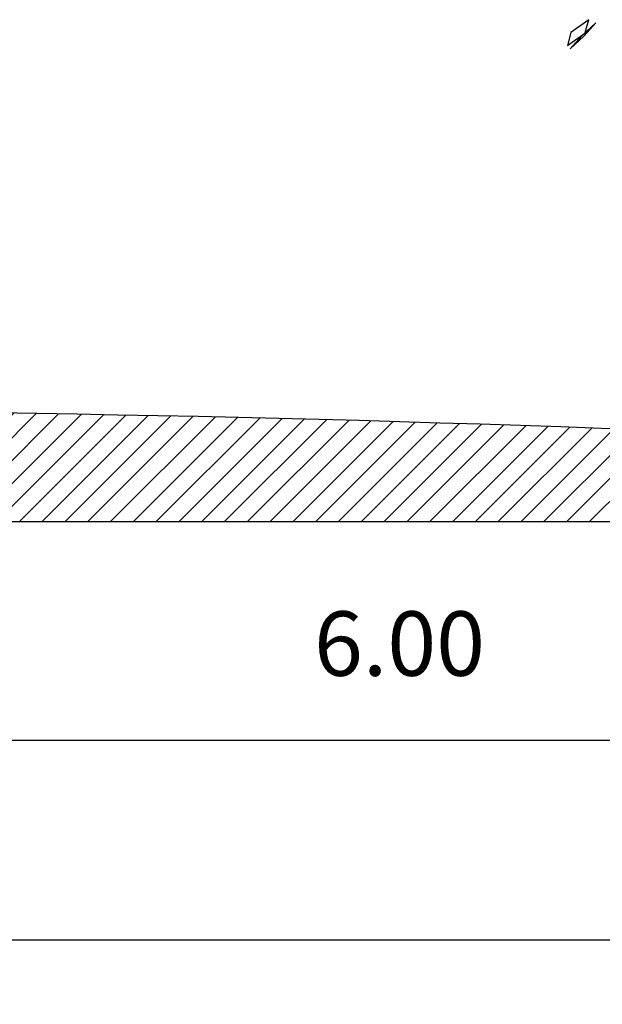
# Model space of a CAD drawing. Units: millimetres. Extents: x -12953 to 7400, y -2361 to 3392.
# Drawn here: x -107 to -103, y 1276 to 1282 of the extents above; entities that cross this region are included whole.
import ezdxf

# ---------------------------------------------------------------- set-up
doc = ezdxf.new("R2010")
doc.units = ezdxf.units.MM
for name, color, linetype in [('A-ALV', 5, 'Continuous'), ('A-CONC', 253, 'Continuous'), ('A-PAG', 9, 'Continuous')]:
    doc.layers.add(name, color=color, linetype=linetype)
doc.styles.add('T16S_250', font='simplex.shx', dxfattribs={"height": 0.4})
doc.dimstyles.new('DEBIAGI_250', dxfattribs={"dimtxt": 0.4, "dimasz": 0.4, "dimexe": 0.4, "dimexo": 0.4, "dimgap": 0.4, "dimtad": 1, "dimzin": 5, "dimdsep": 46, "dimtxsty": 'T16S_250', "dimblk1": 'OBLIQUE', "dimblk2": 'OBLIQUE', "dimsah": 1, "dimcen": 0.4, "dimdle": 0.4, "dimclrd": 7, "dimclre": 7, "dimclrt": 2, "dimadec": 0, "dimazin": 0, "dimtfac": 1, "dimtmove": 2, "dimatfit": 3, "dimldrblk": 'OBLIQUE', "dimfxl": 0, "dimtolj": 1, "dimtzin": 0, "dimarcsym": 0})

# ---------------------------------------------------------------- blocks, each defined once
blk = doc.blocks.new('_OBLIQUE')
at = {"color": 0, "linetype": 'ByBlock'}
blk.add_line((-0.5, -0.5), (0.5, 0.5), dxfattribs=at)
blk = doc.blocks.new('*D81')
at = {"layer": 'A-PAG', "color": 7, "lineweight": -2}
for p, q in [((-96.8704, 1278.7614), (-96.8704, 1276.1643)), ((-121.8704, 1278.2568), (-121.8704, 1276.1643)), ((-122.2704, 1276.5643), (-96.4704, 1276.5643))]:
    blk.add_line(p, q, dxfattribs=at)
at = {"layer": 'Defpoints', "color": 0}
for p in [(-96.8704, 1279.1614), (-121.8704, 1278.6568), (-96.8704, 1276.5643)]:
    blk.add_point(p, dxfattribs=at)
at = {"layer": 'A-PAG', "color": 7, "lineweight": -2, "xscale": 0.4, "yscale": 0.4, "zscale": 0.4, "rotation": 180}
blk.add_blockref('_OBLIQUE', (-121.8704, 1276.5643), dxfattribs=at)
at = {"layer": 'A-PAG', "color": 7, "lineweight": -2, "xscale": 0.4, "yscale": 0.4, "zscale": 0.4}
blk.add_blockref('_OBLIQUE', (-96.8704, 1276.5643), dxfattribs=at)
at = {"layer": 'A-PAG', "color": 2, "insert": (-109.3704, 1277.1643), "char_height": 0.4, "attachment_point": 5, "style": 'T16S_250'}
blk.add_mtext('\\A1;25.00', dxfattribs=at)
blk = doc.blocks.new('PLATANOV')
at = {"color": 92}
for p, q in [((1.1465, 1.23), (1.2025, 1.19)), ((1.1575, 1.19), (1.1465, 1.23)), ((1.1245, 1.22), (1.1685, 1.18)), ((1.1605, 1.18), (1.1245, 1.22)), ((1.1585, 1.188), (1.1575, 1.19)), ((1.2125, 1.15), (1.1585, 1.188)), ((1.1605, 1.18), (1.2045, 1.14)), ((1.1685, 1.18), (1.2045, 1.14)), ((1.2025, 1.19), (1.2125, 1.15))]:
    blk.add_line(p, q, dxfattribs=at)
blk = doc.blocks.new('*D87')
at = {"layer": 'A-PAG', "color": 7, "lineweight": -2}
for p, q in [((-101.3704, 1278.7614), (-101.3704, 1277.4037)), ((-107.7704, 1277.8037), (-100.9704, 1277.8037))]:
    blk.add_line(p, q, dxfattribs=at)
at = {"layer": 'Defpoints', "color": 0}
for p in [(-107.3704, 1279.1614), (-101.3704, 1279.1614), (-101.3704, 1277.8037)]:
    blk.add_point(p, dxfattribs=at)
at = {"layer": 'A-PAG', "color": 7, "lineweight": -2, "xscale": 0.4, "yscale": 0.4, "zscale": 0.4, "rotation": 180}
blk.add_blockref('_OBLIQUE', (-107.3704, 1277.8037), dxfattribs=at)
at = {"layer": 'A-PAG', "color": 7, "lineweight": -2, "xscale": 0.4, "yscale": 0.4, "zscale": 0.4}
blk.add_blockref('_OBLIQUE', (-101.3704, 1277.8037), dxfattribs=at)
at = {"layer": 'A-PAG', "color": 2, "insert": (-104.3704, 1278.4037), "char_height": 0.4, "attachment_point": 5, "style": 'T16S_250'}
blk.add_mtext('\\A1;6.00', dxfattribs=at)

msp = doc.modelspace()

# ---------------------------------------------------------------- hatches: boundary and pattern name
at = {"layer": 'A-CONC'}
h = msp.add_hatch(dxfattribs=at)
h.set_pattern_fill('_U', color=256, scale=0.1, angle=45, style=0, pattern_type=0)
h.set_pattern_definition([(45, (-182047.5306, -1682918.90761), (-0.0707106781187, 0.0707106781187), [])])
h.paths.add_polyline_path([(-96.8704, 1279.1614), (-96.8704, 1279.6663), (-101.3704, 1279.6663, 0.023363), (-117.3704, 1279.6663), (-121.8704, 1279.6663), (-121.8704, 1279.1614)])

# ---------------------------------------------------------------- linework, layer by layer
at = {"layer": 'A-ALV'}
msp.add_arc((-109.3704, 1108.5518), 171.3014, 87.323239, 92.676761, dxfattribs=at)
at = {"layer": 'A-CONC'}
msp.add_lwpolyline([(-117.3704, 1279.6663), (-121.8704, 1279.6663), (-121.8704, 1279.1614), (-96.8704, 1279.1614), (-96.8704, 1279.6663), (-101.3704, 1279.6663, 0.023363)], format="xyb", close=True, dxfattribs=at)
at = {"layer": 'A-PAG'}
msp.add_line((-122.947, 1279.1614), (-95.9533, 1279.1614), dxfattribs=at)

# ---------------------------------------------------------------- block references
at = {"layer": 'A-PAG', "xscale": -2, "yscale": 2, "zscale": 2}
msp.add_blockref('PLATANOV', (-100.9034, 1279.8163), dxfattribs=at)

# ---------------------------------------------------------------- dimensions: what is measured, and where the dimension line sits
at = {"layer": 'A-PAG'}
dim = msp.add_linear_dim(base=(-96.8704, 1276.5643), p1=(-121.8704, 1278.6568), p2=(-96.8704, 1279.1614), dimstyle='DEBIAGI_250', dxfattribs=at)
dim.commit()
dim.dimension.update_dxf_attribs({"geometry": '*D81', "text_midpoint": (-109.3704, 1277.1643)})
dim = msp.add_linear_dim(base=(-101.3704, 1277.8037), p1=(-107.3704, 1279.1614), p2=(-101.3704, 1279.1614), dimstyle='DEBIAGI_250', override={"dimse1": 1}, dxfattribs=at)
dim.commit()
dim.dimension.update_dxf_attribs({"geometry": '*D87', "text_midpoint": (-104.3704, 1278.4037)})

doc.saveas('drawing.dxf')
